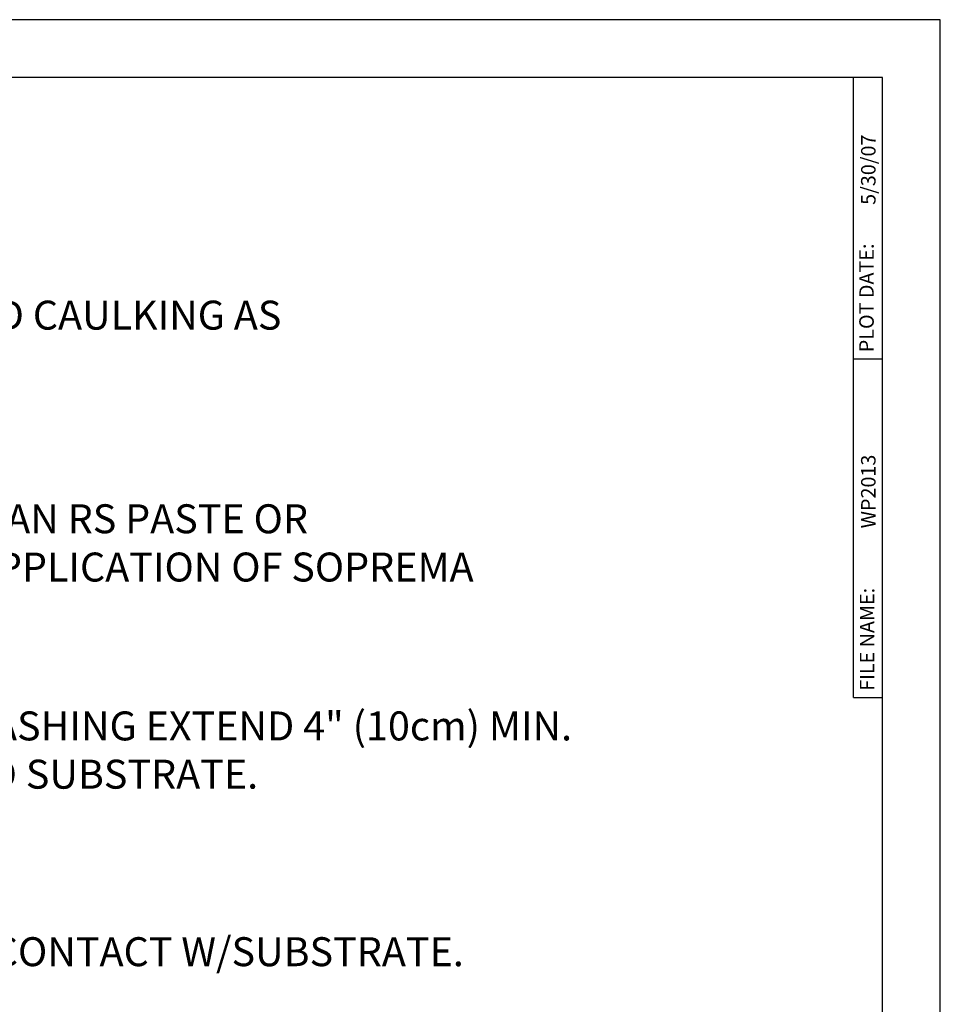
# Model space of a CAD drawing. Extents: x 0 to 11, y 0 to 8.5.
# Drawn here: x 7 to 11, y 4.2 to 8.5 of the extents above; entities that cross this region are included whole.
import ezdxf

# ---------------------------------------------------------------- set-up
doc = ezdxf.new("R2010")
doc.units = 0
doc.header["$LTSCALE"] = 0.5
doc.header["$MEASUREMENT"] = 0
for name, color, linetype in [('BORDER', 245, 'CONTINUOUS'), ('BORDERTXT', 42, 'CONTINUOUS'), ('TEXT', 30, 'CONTINUOUS')]:
    doc.layers.add(name, color=color, linetype=linetype)
doc.styles.add('ROMANS', font='romans.shx', dxfattribs={"height": 0.125})

# ---------------------------------------------------------------- blocks, each defined once
blk = doc.blocks.new('BORDER')
at = {"layer": 'BORDER', "color": 247}
for p, q in [((0.25, 8.249999999999998), (-10.75, 8.249999999999998)), ((0.25, -0.2500000000000004), (0.25, 8.249999999999998))]:
    blk.add_line(p, q, dxfattribs=at)
at = {"layer": 'BORDER'}
for p, q in [((0, 7.999999999999998), (-10.5, 7.999999999999998)), ((-0.125, 5.323909621075181), (-0.125, 7.999999999999998)), ((0, -4.440892098500626e-16), (0, 7.999999999999998)), ((0, 5.323909621075181), (0, 7.999999999999998)), ((0, 6.78462987695236), (-0.125, 6.78462987695236)), ((-0.125, 5.323909621075181), (0, 5.323909621075181))]:
    blk.add_line(p, q, dxfattribs=at)
at = {"layer": 'BORDER', "style": 'ROMANS'}
for s, p in [('PLOT DATE:', (-0.03702595359306216, 6.814621918496625)), ('FILE NAME:', (-0.03455828974464481, 5.353197623030455))]:
    blk.add_text(s, height=0.0625, rotation=90, dxfattribs=at).set_placement(p)
at = {"layer": 'BORDERTXT', "style": 'ROMANS'}
for tag, p in [('DATE', (-0.0293653020864113, 7.450735320914626)), ('NAME', (-0.0293653020864113, 6.054378303558318))]:
    blk.add_attdef(tag, p, '', height=0.0625, rotation=90, dxfattribs=at)

msp = doc.modelspace()

# ---------------------------------------------------------------- block references
at = {"layer": 'BORDERTXT'}
msp.add_blockref('BORDER', (10.75, 0.2500000000000004), dxfattribs=at).add_auto_attribs({'NAME': 'WP2013', 'DATE': '5/30/07'})

# ---------------------------------------------------------------- texts
at = {"layer": 'TEXT', "char_height": 0.125, "attachment_point": 1, "style": 'ROMANS'}
for s, insert, width in [('CUT-IN REGLET 1" MIN. DEEP, APPLY APPROVED CAULKING AS REQUIRED.', (3.248251463940905, 7.287239742964505), 5.465614218832229), ('PREPARE, LEVEL & PATCH SUBSTRATE W/ ALSAN RS PASTE OR ACCEPTABLE PATCHING MORTAR PRIOR TO APPLICATION OF SOPREMA ALSAN RS PRIMER & MEMBRANE (TYP.)', (3.339753266563495, 6.40824093085471), 5.95065750432909), ('(1) PLY SOPREMA ALSAN RS MEMBRANE FLASHING EXTEND 4" (10cm) MIN. HORIZONTALLY ONTO PREPARED & PRIMED SUBSTRATE.', (3.548867376436103, 5.514087056302432), 6.622527452657973), ('ASSURE FULL SATURATION OF FLEECE & CONTACT W/SUBSTRATE.', (3.663682119306753, 4.539588012089098), 6.391835699982215)]:
    msp.add_mtext(s, dxfattribs=dict(at, insert=insert, width=width))

doc.saveas('drawing.dxf')
